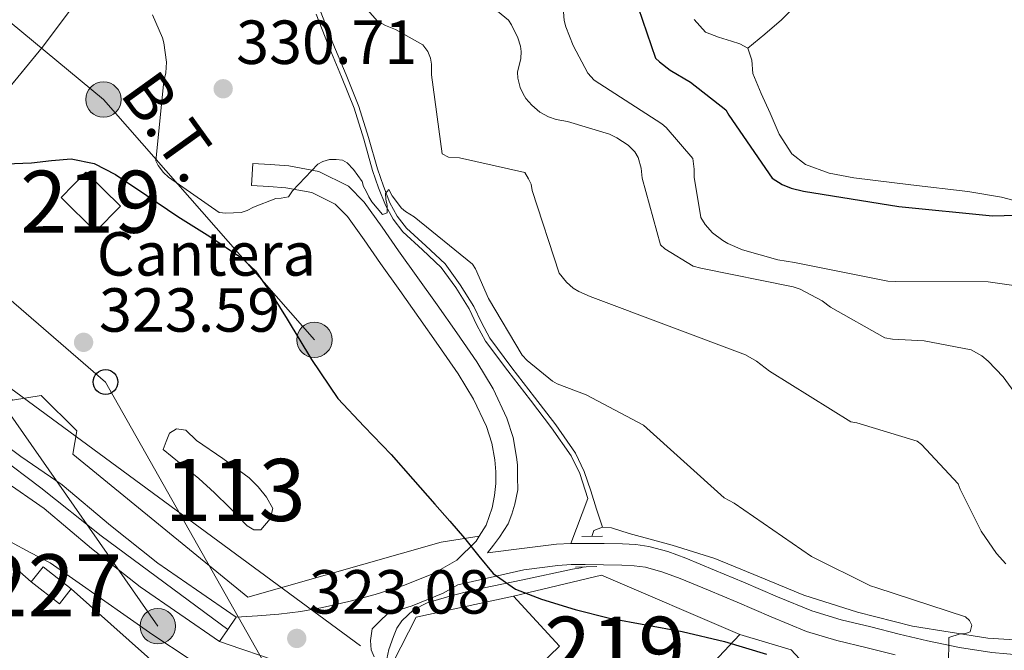
# Model space of a CAD drawing. Units: metres. Extents: x 580560 to 587482, y 4691885 to 4696594.
# Drawn here: x 585187 to 585346, y 4694932 to 4695034 of the extents above; entities that cross this region are included whole.
import ezdxf
from ezdxf.enums import TextEntityAlignment as Align

# ---------------------------------------------------------------- set-up
doc = ezdxf.new("R2010")
doc.units = ezdxf.units.M
doc.header["$MEASUREMENT"] = 0
for name, pattern in [('DGN Style 2', [86.1656, 51.69936, -34.46624]), ('DGN Style 3', [120.63184, 86.1656, -34.46624]), ('DGN Style 4', [137.9511256, 68.93248, -34.46624, 0.0861656, -34.46624]), ('DGN Style 5', [60.31592, 25.84968, -34.46624]), ('DGN Style 7', [172.3312, 77.54904, -34.46624, 25.84968, -34.46624])]:
    doc.linetypes.add(name, pattern=pattern)
for name, color, linetype, lineweight in [('Nivel 11', 7, 'Continuous', 0), ('Nivel 12', 7, 'Continuous', 0), ('Nivel 13', 7, 'Continuous', 0), ('Nivel 15', 7, 'Continuous', 0), ('Nivel 20', 7, 'Continuous', 0), ('Nivel 21', 7, 'Continuous', 0), ('Nivel 23', 7, 'Continuous', 0), ('Nivel 32', 7, 'Continuous', 0), ('Nivel 33', 7, 'Continuous', 0), ('Nivel 36', 7, 'Continuous', 0), ('Nivel 37', 7, 'Continuous', 0), ('Nivel 4', 7, 'Continuous', 0), ('Nivel 41', 7, 'Continuous', 0), ('Nivel 44', 7, 'Continuous', 0), ('Nivel 48', 7, 'Continuous', 0), ('Nivel 49', 7, 'Continuous', 0), ('Nivel 5', 7, 'Continuous', 0), ('Nivel 51', 7, 'Continuous', 0), ('Nivel 52', 7, 'Continuous', 0), ('Nivel 54', 7, 'Continuous', 0), ('Nivel 57', 7, 'Continuous', 0), ('Nivel 7', 7, 'Continuous', 0)]:
    doc.layers.add(name, color=color, linetype=linetype, lineweight=lineweight)
doc.styles.add('Style-Arial', font='txt')
doc.styles.add('Style-Arial Narrow', font='txt')
doc.styles.add('Style-Helvetica-Narrow-Oblique', font='txt')

# ---------------------------------------------------------------- blocks, each defined once
blk = doc.blocks.new('5PATER_10')
at = {"layer": 'Nivel 7', "linetype": 'Continuous', "lineweight": 0}
h = blk.add_hatch(color=51, dxfattribs=at)
edge = h.paths.add_edge_path()
edge.add_ellipse((-0.004182476550340652, 0.003825005143880844), major_axis=(-1.085167324784147, -1.12103413762614), ratio=0.9994222409660319, start_angle=0, end_angle=360)
blk = doc.blocks.new('5PTT')
at = {"layer": 'Nivel 33', "color": 7, "linetype": 'Continuous', "lineweight": 30}
blk.add_circle((0.03953844308853149, 0.04001283645629883, -0.007993436319338798), 19.94981429859968, dxfattribs=at)
blk = doc.blocks.new('5PELE_53')
at = {"layer": 'Nivel 32', "linetype": 'Continuous', "lineweight": 0}
h = blk.add_hatch(color=9, dxfattribs=at)
edge = h.paths.add_edge_path()
edge.add_arc((0.02712148427963257, -0.03625375032424927), 28.49973457508731, 0, 360)
at = {"layer": 'Nivel 32', "color": 252, "linetype": 'Continuous', "lineweight": 0}
blk.add_circle((0.02712148427963257, -0.03625375032424927, -0.04094223793890706), 28.49973457508731, dxfattribs=at)

msp = doc.modelspace()

# ---------------------------------------------------------------- linework, layer by layer
at = {"layer": 'Nivel 11', "color": 142, "linetype": 'DGN Style 3', "lineweight": 13}
msp.add_polyline3d([(585235.620000001, 4695035.120000001, 332.51), (585237.5799999982, 4695030.16, 332.15), (585239.6900000013, 4695025.050000001, 332.16), (585241.7399999984, 4695019.920000002, 332.15), (585243.3200000003, 4695014.93, 332.03), (585244.75, 4695009.879999999, 331.77), (585245.6900000013, 4695007.129999999, 331.46), (585246.7399999984, 4695004.440000001, 331.06), (585247.9200000018, 4695002.289999999, 330.61), (585249.4200000018, 4695000.34, 330.23), (585252.5500000007, 4694997.48, 330), (585255.629999999, 4694994.580000002, 329.85), (585258.0599999987, 4694991.239999998, 329.72), (585260.2399999984, 4694987.73, 329.59), (585261.4600000009, 4694985.129999999, 329.5), (585262.8000000007, 4694982.609999999, 329.4), (585266.3900000006, 4694977.859999999, 329.1), (585270.0300000012, 4694973.140000001, 328.7), (585273.4200000018, 4694968.68, 328.24), (585276.620000001, 4694964.120000001, 327.67), (585278.0300000012, 4694961.170000002, 327.13), (585279.0599999987, 4694958.039999999, 326.65), (585280, 4694955.109999999, 326.43), (585280.9499999993, 4694952.18, 326.2)], dxfattribs=at)
at = {"layer": 'Nivel 12', "color": 142, "linetype": 'Continuous', "lineweight": 0, "elevation": 323.45, "flags": 128}
msp.add_lwpolyline([(585210.2600000016, 4694964.690000001), (585213.1400000006, 4694962.359999999), (585216.0199999996, 4694960.02), (585218.5300000012, 4694957.739999998), (585220.9400000013, 4694955.350000001), (585222.3500000015, 4694953.890000001), (585223.7600000016, 4694952.41), (585224.8500000015, 4694951.75), (585226, 4694951.77), (585227.4699999988, 4694953.559999999), (585227.9200000018, 4694955.219999999), (585226.8999999985, 4694957.010000002), (585225.5500000007, 4694958.670000002), (585224.0799999982, 4694960.149999999), (585219.879999999, 4694963.23), (585215.629999999, 4694966.170000002), (585213.8999999985, 4694967.830000002), (585212.4299999997, 4694968.02), (585211.2800000012, 4694967.32), (585210.7699999996, 4694966.010000002), (585210.2600000016, 4694964.690000001)], dxfattribs=at)
at = {"layer": 'Nivel 13', "color": 4, "linetype": 'Continuous', "lineweight": 0, "extrusion": (0.008152556795537095, -0.1309844125149626, 0.9913509063373099), "elevation": -609870.6382312749, "flags": 128}
msp.add_lwpolyline([(875803.1433929615, 4609355.326721134), (875801.7325131632, 4609354.869536052), (875801.3254171051, 4609353.955165884)], dxfattribs=at)
at = {"layer": 'Nivel 13', "color": 4, "linetype": 'Continuous', "lineweight": 0}
for points in [[(585355.0899999999, 4694933.59, 330.94), (585342.9499999993, 4694934.34, 329.63), (585330.8299999982, 4694936.280000001, 328.89), (585322, 4694938.510000002, 328.55), (585313.3599999994, 4694941.27, 328.18), (585306.1900000013, 4694944.199999999, 327.55), (585299.0199999996, 4694947.16, 326.97), (585292.1799999997, 4694949.32, 326.68), (585285.2600000016, 4694951.190000001, 326.39), (585282.3900000006, 4694952.080000002, 326.27), (585280.9499999993, 4694952.18, 326.2)], [(585185.6799999997, 4694949.850000001, 320.5), (585188.8500000015, 4694948.100000001, 320.47), (585192.0799999982, 4694946.449999999, 320.44), (585200.3299999982, 4694940.66, 320.4), (585208.5899999999, 4694934.870000001, 320.38), (585214.4699999988, 4694930.98, 320.37), (585220.5599999987, 4694927.449999999, 320.38), (585228.5500000007, 4694923.73, 320.41), (585236.5599999987, 4694920.09, 320.44), (585242.5799999982, 4694917.16, 320.38), (585245.7199999988, 4694915.609999999, 320.34)], [(585277.9899999984, 4694945.800000001, 325.52), (585277.4800000004, 4694945.629999999, 325.45), (585276.1099999994, 4694945.43, 325.3), (585268.1099999994, 4694943.739999998, 324.84), (585260.1099999994, 4694942.039999999, 324.34), (585256.4100000001, 4694941.109999999, 324.02), (585252.75, 4694939.989999998, 323.64), (585250.5300000012, 4694938.859999999, 323.36), (585248.6600000001, 4694937.109999999, 323.06), (585247.870000001, 4694935.91, 322.92), (585247.3099999987, 4694934.609999999, 322.81), (585246.5500000007, 4694932.52, 322.76), (585246.2699999996, 4694930.98, 322.75)]]:
    msp.add_polyline3d(points, dxfattribs=at)
at = {"layer": 'Nivel 15', "color": 51, "linetype": 'Continuous', "lineweight": 13, "elevation": 327.16, "flags": 128}
msp.add_lwpolyline([(585199.379999999, 4694999.830000002), (585193.8299999982, 4695005.309999999), (585197.8399999999, 4695009.370000001), (585203.379999999, 4695003.879999999), (585199.379999999, 4694999.830000002)], dxfattribs=at)
at = {"layer": 'Nivel 15', "color": 1, "linetype": 'Continuous', "lineweight": 0, "extrusion": (0.05118393309713191, 0.06564267126016352, 0.9965296005149764), "elevation": 338463.6266384042, "flags": 128}
msp.add_lwpolyline([(2425443.18551953, -4048160.654941082), (2425448.942532644, -4048160.654941082), (2425448.950140756, -4048157.531410687)], dxfattribs=at)
at = {"layer": 'Nivel 15', "color": 51, "linetype": 'Continuous', "lineweight": 13, "extrusion": (-0.02610688153724448, -0.1336624124639302, 0.9906829917944098), "elevation": -642492.843137953, "flags": 128}
msp.add_lwpolyline([(-325594.5724279173, 4676130.880580101), (-325581.3445200436, 4676136.975090191), (-325557.6489311755, 4676131.835141923)], dxfattribs=at)
at = {"layer": 'Nivel 15', "color": 1, "linetype": 'Continuous', "lineweight": 0, "extrusion": (0.05117536208898354, 0.06559095704362677, 0.9965334458356943), "elevation": 338215.8169052714, "flags": 128}
msp.add_lwpolyline([(2426671.535329774, -4047445.485269509), (2426665.764281344, -4047445.485269509), (2426665.771645689, -4047448.610528819)], dxfattribs=at)
at = {"layer": 'Nivel 15', "color": 7, "linetype": 'Continuous', "lineweight": 0}
msp.add_polyline3d([(585195.4800000004, 4694942.289999999, 323.59), (585217.0500000007, 4694923.02, 323.34), (585160.2800000012, 4694859.280000001, 323.27), (585138.9100000001, 4694878.030000001, 322.95), (585140.0599999987, 4694879.25, 322.95), (585114.4600000009, 4694901.52, 323.02), (585168.0899999999, 4694961.809999999, 323.02), (585189.0199999996, 4694943.379999999, 323.85)], dxfattribs=at)
at = {"layer": 'Nivel 15', "color": 51, "linetype": 'Continuous', "lineweight": 13}
msp.add_polyline3d([(585303.0599999987, 4694934.93, 326.97), (585292.0500000007, 4694923.219999999, 326.33), (585285.8999999985, 4694928.280000001, 326.71), (585276.0500000007, 4694918.039999999, 327.1), (585267.5399999991, 4694926.739999998, 327.22), (585274.0599999987, 4694933.010000002, 327.03), (585266.6400000006, 4694941.080000002, 326.84)], dxfattribs=at)
at = {"layer": 'Nivel 20', "color": 7, "linetype": 'DGN Style 2', "lineweight": 0, "extrusion": (-0.0362048533643702, -0.09598658708389549, 0.9947239736192399), "elevation": -471516.3470750306, "flags": 128}
msp.add_lwpolyline([(-1109278.159663856, 4575168.638949018), (-1109269.561749475, 4575169.223815009), (-1109266.028438564, 4575167.46921704)], dxfattribs=at)
at = {"layer": 'Nivel 20', "color": 7, "linetype": 'DGN Style 2', "lineweight": 0}
msp.add_polyline3d([(585296.7800000012, 4694896.530000001, 324.25), (585247.25, 4694930.449999999, 324.98), (585250.9600000009, 4694937.690000001, 325.56), (585266.6400000006, 4694941.080000002, 326.84)], dxfattribs=at)
at = {"layer": 'Nivel 21', "color": 1, "linetype": 'DGN Style 2', "lineweight": 0, "elevation": 326.14, "flags": 128}
msp.add_lwpolyline([(585277.6499999985, 4694950.68), (585280.9800000004, 4694950.739999998)], dxfattribs=at)
at = {"layer": 'Nivel 21', "color": 1, "linetype": 'DGN Style 2', "lineweight": 0, "extrusion": (-0.01761855842754793, -0.0006736507634062443, 0.9998445542150961), "elevation": -13148.65477105856, "flags": 128}
msp.add_lwpolyline([(-4669155.765326003, 764117.7759744413), (-4669155.765326004, 764121.1789878085)], dxfattribs=at)
at = {"layer": 'Nivel 21', "color": 7, "linetype": 'Continuous', "lineweight": 0}
for points in [[(585103.879999999, 4695025.07, 321.75), (585109.629999999, 4695023.260000002, 321.77), (585115.3399999999, 4695021.190000001, 321.78), (585121.0100000016, 4695018.800000001, 321.77), (585126.5199999996, 4695016.07, 321.75), (585131.5300000012, 4695013.25, 321.78), (585136.370000001, 4695010.309999999, 321.85), (585140.9499999993, 4695007.41, 321.96), (585145.4699999988, 4695003.949999999, 322.07), (585149.9800000004, 4694999.379999999, 322.04), (585154.1000000015, 4694995.07, 322.01), (585162.75, 4694986.809999999, 322.18), (585171.5899999999, 4694978.370000001, 322.33), (585176.629999999, 4694972.93, 322.36), (585181.3900000006, 4694968, 322.39), (585187.370000001, 4694963.59, 322.44), (585194, 4694959.010000002, 322.49), (585201.7600000016, 4694952.469999999, 322.54), (585209.3999999985, 4694946.41, 322.58), (585215.6400000006, 4694942.100000001, 322.62), (585222.0100000016, 4694937.699999999, 322.65)], [(585102.5300000012, 4695020.489999998, 321.75), (585108.1000000015, 4695018.739999998, 321.77), (585113.6000000015, 4695016.75, 321.78), (585119.0199999996, 4695014.460000001, 321.77), (585124.2899999991, 4695011.850000001, 321.75), (585129.120000001, 4695009.140000001, 321.78), (585133.8599999994, 4695006.25, 321.85), (585138.2199999988, 4695003.489999998, 321.96), (585142.3000000007, 4695000.359999999, 322.07), (585146.5500000007, 4694996.059999999, 322.04), (585150.7199999988, 4694991.690000001, 322.01), (585159.4600000009, 4694983.359999999, 322.18), (585168.1900000013, 4694975.02, 322.33), (585173.1600000001, 4694969.649999999, 322.36), (585178.2399999984, 4694964.399999999, 322.39), (585184.6000000015, 4694959.710000001, 322.44), (585191.1000000015, 4694955.210000001, 322.49), (585198.7399999984, 4694948.77, 322.54), (585206.5599999987, 4694942.57, 322.58), (585212.9299999997, 4694938.170000002, 322.62), (585219.3000000007, 4694933.77, 322.65)], [(585222.0100000016, 4694937.699999999, 322.65), (585225.4400000013, 4694937.940000001, 322.81), (585228.8599999994, 4694938.190000001, 322.97), (585232.3900000006, 4694938.609999999, 323.08), (585235.8999999985, 4694939.239999998, 323.16), (585240.1600000001, 4694940.210000001, 323.33), (585244.379999999, 4694941.359999999, 323.51), (585249.120000001, 4694942.879999999, 323.61), (585253.7600000016, 4694944.75, 323.8), (585257.4899999984, 4694946.91, 324.32), (585260.6400000006, 4694949.960000001, 324.98), (585261.120000001, 4694950.73, 325.12)], [(585275.879999999, 4694949.580000002, 325.69), (585278.2100000009, 4694949.580000002, 325.66), (585281.1999999993, 4694949.57, 325.64), (585284.1900000013, 4694949.510000002, 325.62), (585286.3099999987, 4694949.399999999, 325.66), (585288.4200000018, 4694949.100000001, 325.75), (585291.4400000013, 4694948.280000001, 326.12), (585294.370000001, 4694947.18, 326.49), (585299, 4694945.260000002, 326.6), (585303.620000001, 4694943.34, 326.74), (585309.1000000015, 4694940.989999998, 327.2), (585314.620000001, 4694938.699999999, 327.7), (585319.3399999999, 4694937.27, 328.16), (585324.129999999, 4694936.140000001, 328.6), (585328.6799999997, 4694934.98, 328.96), (585333.25, 4694933.870000001, 329.34), (585338.4100000001, 4694932.82, 329.87), (585343.620000001, 4694932.039999999, 330.46), (585348.4499999993, 4694931.57, 331.02)]]:
    msp.add_polyline3d(points, dxfattribs=at)
at = {"layer": 'Nivel 21', "color": 7, "linetype": 'DGN Style 3', "lineweight": 0}
for points in [[(585244.2199999988, 4694931.34, 322.78), (585243.7399999984, 4694932.460000001, 322.78), (585243.620000001, 4694933.93, 322.84), (585243.8999999985, 4694935.850000001, 323.03), (585245.1499999985, 4694937.059999999, 323.28), (585246.3900000006, 4694938.27, 323.53), (585250.3299999982, 4694939.539999999, 323.61), (585255.3200000003, 4694941.550000001, 323.8), (585257.6499999985, 4694942.899999999, 324.08), (585268.2699999996, 4694945.350000001, 325.18), (585273.7600000016, 4694946.039999999, 325.62), (585275.9200000018, 4694946.16, 325.69), (585278.1700000018, 4694946.16, 325.66), (585281.1400000006, 4694946.149999999, 325.64), (585284.0700000003, 4694946.100000001, 325.62), (585286.0399999991, 4694945.989999998, 325.66), (585287.8900000006, 4694945.73, 325.75), (585290.6600000001, 4694944.969999999, 326.12), (585293.4400000013, 4694943.93, 326.49), (585298.0300000012, 4694942.030000001, 326.6), (585302.6400000006, 4694940.109999999, 326.74), (585308.120000001, 4694937.760000002, 327.2), (585313.7699999996, 4694935.420000002, 327.7), (585318.6799999997, 4694933.940000001, 328.16), (585323.5199999996, 4694932.789999999, 328.6), (585328.0599999987, 4694931.640000001, 328.96)], [(585219.3000000007, 4694933.77, 322.65), (585222.7699999996, 4694932.600000001, 322.63), (585226.2399999984, 4694931.440000001, 322.62), (585230.3900000006, 4694929.989999998, 322.57), (585234.5, 4694928.43, 322.52), (585239.4499999993, 4694926.199999999, 322.51), (585244.3200000003, 4694923.789999999, 322.52), (585250.6900000013, 4694920.66, 322.56), (585256.8999999985, 4694917.23, 322.62), (585265.9499999993, 4694910.93, 322.73), (585274.879999999, 4694904.460000001, 322.84), (585284.7100000009, 4694897.91, 322.97), (585294.5899999999, 4694891.440000001, 323.1), (585303.1799999997, 4694886.199999999, 323.16), (585311.7800000012, 4694880.969999999, 323.13), (585319.0399999991, 4694875.600000001, 323.02), (585326.3399999999, 4694870.25, 322.9), (585333.1799999997, 4694866.07, 322.84), (585340.0300000012, 4694861.899999999, 322.78), (585346.8900000006, 4694857.489999998, 322.7)]]:
    msp.add_polyline3d(points, dxfattribs=at)
at = {"layer": 'Nivel 23', "color": 7, "linetype": 'DGN Style 4', "lineweight": 0}
msp.add_polyline3d([(585220.6600000001, 4694935.739999998, 322.65), (585200.3000000007, 4694950.809999999, 322.54), (585190.6000000015, 4694958.510000002, 322.48), (585179.6600000001, 4694966.670000002, 322.39), (585152.8000000007, 4694992.539999999, 322.02), (585142.3599999994, 4695003.5, 322.17), (585128.7600000016, 4695012.330000002, 321.77), (585116.8200000003, 4695017.93, 321.78), (585098.6700000018, 4695024.23, 321.75), (585075.3000000007, 4695030.989999998, 321.84), (585059.1999999993, 4695038.82, 322.02), (585047.5100000016, 4695045.59, 322.09), (585042.2800000012, 4695049.780000001, 322.09), (585022.1400000006, 4695051.18, 323.01), (585000.3399999999, 4695051.719999999, 323.18)], dxfattribs=at)
at = {"layer": 'Nivel 32', "color": 6, "linetype": 'DGN Style 7', "lineweight": 0, "extrusion": (0.007119916525005667, -0.01021698477214285, 0.999922456998963), "elevation": -43479.42524087532, "flags": 128}
msp.add_lwpolyline([(585162.4182312377, 4694779.89424229), (585192.2621029913, 4694737.07200719)], dxfattribs=at)
at = {"layer": 'Nivel 32', "color": 6, "linetype": 'DGN Style 7', "lineweight": 0}
for points in [[(585159.7600000016, 4695058.52, 327.23), (585159.9899999984, 4695054.690000001, 326.92), (585200.6499999985, 4695021.059999999, 326.85), (585234.5899999999, 4694982.370000001, 325.4)], [(585179.5500000007, 4694979.080000002, 322.7), (585253.8299999982, 4694924.390000001, 322.87), (585286.2399999984, 4694904.640000001, 323.33), (585362.0500000007, 4694852.949999999, 323.06), (585396.2899999991, 4694829.710000001, 323.16), (585433.129999999, 4694785.080000002, 323.58), (585455.6999999993, 4694750.550000001, 324.18), (585480.2199999988, 4694718.609999999, 323.72), (585495.2600000016, 4694671.960000001, 322.4), (585525.5199999996, 4694615.559999999, 324.57), (585541.0599999987, 4694583.309999999, 325.2), (585570.2399999984, 4694550.75, 324.78), (585604.8099999987, 4694506.850000001, 323.82), (585640.1099999994, 4694462.969999999, 325), (585696.4200000018, 4694416.399999999, 326.66), (585726.5, 4694387.609999999, 327.26)]]:
    msp.add_polyline3d(points, dxfattribs=at)
at = {"layer": 'Nivel 33', "color": 7, "linetype": 'Continuous', "lineweight": 0}
msp.add_polyline3d([(585087.2399999984, 4695041.859999999, 323.47), (585131.6900000013, 4695026.760000002, 325.12), (585159.8599999994, 4695011.16, 324.62), (585200.9800000004, 4694975.57, 323.47), (585233.7199999988, 4694917.620000001, 320.1), (585223.2699999996, 4694864.670000002, 320.1), (585215.4499999993, 4694828.57, 319.29)], dxfattribs=at)
at = {"layer": 'Nivel 36', "color": 92, "linetype": 'Continuous', "lineweight": 0}
for points in [[(585371.9899999984, 4695109.550000001, 352.88), (585353.1400000006, 4695086.469999999, 353.33), (585334.2899999991, 4695063.379999999, 353.78), (585324.6799999997, 4695051.539999999, 353.99), (585315.0899999999, 4695039.699999999, 354.17), (585312.5700000003, 4695036.649999999, 354.19), (585309.7800000012, 4695033.870000001, 354.1), (585307.0599999987, 4695031.600000001, 353.94), (585304.3399999999, 4695029.330000002, 353.78)], [(585295.7199999988, 4695033.93, 353.86), (585297.5500000007, 4695031.890000001, 353.85), (585299.6099999994, 4695031.080000002, 353.82), (585301.7100000009, 4695030.48, 353.78), (585303.0700000003, 4695030.039999999, 353.79), (585304.3399999999, 4695029.330000002, 353.78), (585304.9800000004, 4695027.379999999, 353.68), (585305.1700000018, 4695025.23, 353.53), (585306.5100000016, 4695022.030000001, 353.28), (585307.9200000018, 4695018.84, 353.02), (585309.379999999, 4695015.460000001, 352.52), (585311.4400000013, 4695012.309999999, 352.06), (585313.6099999994, 4695010.59, 351.97), (585317.4100000001, 4695009.18, 352.01), (585321.4200000018, 4695008.469999999, 351.99), (585330.5799999982, 4695007.34, 351.64), (585339.7300000004, 4695006.23, 350.9), (585345.1499999985, 4695005.330000002, 350.17), (585350.4800000004, 4695003.920000002, 349.43)]]:
    msp.add_polyline3d(points, dxfattribs=at)
at = {"layer": 'Nivel 36', "color": 7, "linetype": 'DGN Style 3', "lineweight": 0}
for points in [[(585261.120000001, 4694950.73, 325.12), (585254.9899999984, 4694949.780000001, 325.43), (585223.8900000006, 4694940.949999999, 324.86), (585195.7300000004, 4694963.93, 324.54), (585196.370000001, 4694967.699999999, 324.41), (585190.6099999994, 4694973.399999999, 324.34), (585186, 4694972.629999999, 324.28), (585162.9600000009, 4694994.010000002, 324.28), (585165.0100000016, 4694997.210000001, 324.22), (585170.6400000006, 4695003.93, 324.41), (585175.629999999, 4695009.300000001, 324.98), (585182.1600000001, 4695018.969999999, 327.1), (585190.8000000007, 4695029.460000001, 329.02), (585197.4600000009, 4695038.359999999, 330.62)], [(585234.870000001, 4695034.809999999, 332.73), (585236.8299999982, 4695029.850000001, 332.37), (585238.9299999997, 4695024.739999998, 332.37), (585240.9699999988, 4695019.649999999, 332.37), (585242.5300000012, 4695014.690000001, 332.25), (585243.9699999988, 4695009.609999999, 331.99), (585244.9200000018, 4695006.82, 331.68), (585246.0100000016, 4695004.050000001, 331.28), (585247.25, 4695001.809999999, 330.81), (585248.8299999982, 4694999.760000002, 330.42), (585251.9899999984, 4694996.870000001, 330.18), (585255.0100000016, 4694994.030000001, 330.04), (585257.379999999, 4694990.780000001, 329.93), (585259.5199999996, 4694987.330000002, 329.8), (585260.7300000004, 4694984.75, 329.71), (585262.1099999994, 4694982.16, 329.61), (585265.7399999984, 4694977.350000001, 329.3), (585269.379999999, 4694972.629999999, 328.9), (585272.7600000016, 4694968.170000002, 328.44), (585275.9299999997, 4694963.670000002, 327.88), (585277.2800000012, 4694960.84, 327.35), (585278.5899999999, 4694956.809999999, 326.51), (585275.879999999, 4694949.580000002, 325.69)], [(585275.879999999, 4694949.580000002, 325.69), (585273.5700000003, 4694949.449999999, 325.62), (585268, 4694948.75, 325.18), (585262.4299999997, 4694948.039999999, 324.73), (585263.4100000001, 4694949.309999999, 324.92), (585264.379999999, 4694950.57, 325.11), (585265.7600000016, 4694952.75, 325.46), (585266.379999999, 4694954.300000001, 325.72), (585266.8500000015, 4694955.91, 325.98), (585267.3299999982, 4694958.219999999, 326.3), (585267.2899999991, 4694960.23, 326.43), (585267.25, 4694962.239999998, 326.56), (585267.1400000006, 4694963.48, 326.71), (585266.5799999982, 4694966.609999999, 326.89), (585265.5799999982, 4694969.73, 327.06), (585263.3399999999, 4694974.5, 327.4), (585260.7100000009, 4694978.84, 327.74), (585257.5100000016, 4694983.48, 328.14), (585254.3299999982, 4694988.010000002, 328.54), (585251.2300000004, 4694992.359999999, 328.89), (585248.1499999985, 4694996.68, 329.18), (585245.5, 4695000.489999998, 329.38), (585242.629999999, 4695004.550000001, 329.56), (585240.0599999987, 4695007.109999999, 329.67), (585235.3200000003, 4695009.48, 329.82), (585230.4600000009, 4695010.390000001, 329.94), (585227.4699999988, 4695010.580000002, 330.01), (585224.7100000009, 4695010.760000002, 330.07), (585224.4800000004, 4695007.210000001, 330.07), (585227.25, 4695007.030000001, 330.01), (585230.0199999996, 4695006.859999999, 329.94), (585234.1700000018, 4695006.080000002, 329.82), (585237.9600000009, 4695004.190000001, 329.67), (585239.8999999985, 4695002.25, 329.56), (585242.5899999999, 4694998.440000001, 329.38), (585245.25, 4694994.629999999, 329.18), (585248.3399999999, 4694990.300000001, 328.89), (585251.4200000018, 4694985.960000001, 328.54), (585254.5899999999, 4694981.449999999, 328.14), (585257.7300000004, 4694976.91, 327.74), (585260.2100000009, 4694972.82, 327.4), (585262.2699999996, 4694968.43, 327.06), (585263.129999999, 4694965.75, 326.89), (585263.620000001, 4694963.02, 326.71), (585263.7800000012, 4694961.129999999, 326.44), (585263.7800000012, 4694959.239999998, 326.14), (585263.5899999999, 4694957.27, 326.02), (585263.1999999993, 4694955.309999999, 325.88), (585262.2399999984, 4694952.5, 325.44), (585261.120000001, 4694950.73, 325.12)]]:
    msp.add_polyline3d(points, dxfattribs=at)
at = {"layer": 'Nivel 4', "color": 30, "linetype": 'Continuous', "lineweight": 30, "flags": 128}
for points, elevation in [([(585284.5899999999, 4695042.050000001), (585289.4899999984, 4695027.719999999), (585290.1000000015, 4695027.109999999), (585291.8599999994, 4695025.77), (585295.120000001, 4695023.879999999), (585300.8200000003, 4695019.399999999), (585301.2600000016, 4695018.530000001), (585308.2699999996, 4695008.390000001), (585309.870000001, 4695007.399999999), (585311.3099999987, 4695006.789999999), (585313.3000000007, 4695006.280000001), (585328.6600000001, 4695003.809999999), (585343.6999999993, 4695002.309999999), (585349.2600000016, 4695002.469999999)], 350), ([(585184.9400000013, 4695010.719999999), (585189.0700000003, 4695010.890000001), (585192.2800000012, 4695011.239999998), (585195.4699999988, 4695011.530000001), (585199.1600000001, 4695010.760000002), (585202.5799999982, 4695008.969999999), (585207.620000001, 4695005.609999999), (585212.620000001, 4695002.25), (585217.7800000012, 4694998.989999998), (585222.8599999994, 4694995.59), (585225.1000000015, 4694993.48), (585227.7600000016, 4694989.66), (585230.2199999988, 4694985.670000002), (585234.1400000006, 4694979.190000001), (585238.3500000015, 4694972.93), (585242.6000000015, 4694968.390000001), (585246.9299999997, 4694963.91), (585250.4499999993, 4694959.91), (585253.9699999988, 4694955.91), (585256.370000001, 4694953.16), (585258.7699999996, 4694950.41), (585261.0399999991, 4694947.550000001), (585263.379999999, 4694944.710000001), (585266.9600000009, 4694942.190000001), (585271.120000001, 4694940.609999999), (585276.5599999987, 4694938.93), (585282.0599999987, 4694937.539999999), (585287.9200000018, 4694936.449999999), (585293.7800000012, 4694935.370000001), (585300.6099999994, 4694933.789999999), (585307.3399999999, 4694931.719999999)], 325)]:
    msp.add_lwpolyline(points, dxfattribs=dict(at, elevation=elevation))
at = {"layer": 'Nivel 49', "color": 7, "linetype": 'DGN Style 5', "lineweight": 0, "elevation": 322.65, "flags": 128}
for points in [[(585220.6600000001, 4694935.739999998), (585222.0100000016, 4694937.699999999)], [(585219.3000000007, 4694933.77), (585220.6600000001, 4694935.739999998)]]:
    msp.add_lwpolyline(points, dxfattribs=at)
at = {"layer": 'Nivel 5', "color": 30, "linetype": 'Continuous', "lineweight": 0, "flags": 128}
for points, elevation in [([(585239.1499999985, 4695040.07), (585244.75, 4695033.670000002), (585246.0300000012, 4695032.969999999), (585247.629999999, 4695032.330000002), (585252.0500000007, 4695029.890000001), (585252.8500000015, 4695028.809999999), (585253.3000000007, 4695027.719999999), (585253.4200000018, 4695026.760000002), (585253.4200000018, 4695025.030000001), (585255.1499999985, 4695012.289999999), (585256.1799999997, 4695011.780000001), (585257.9699999988, 4695011.649999999), (585268.4299999997, 4695009.289999999), (585269.0700000003, 4695008.289999999), (585269.4600000009, 4695007.43), (585269.6499999985, 4695006.41), (585274, 4694993.09), (585275.1799999997, 4694991.649999999), (585276.2399999984, 4694990.66), (585277.1700000018, 4694990.120000001), (585278.9899999984, 4694989.350000001), (585303.9800000004, 4694979.969999999), (585305.7100000009, 4694978.949999999), (585307.8200000003, 4694977.32), (585320.9100000001, 4694969.16), (585321.8999999985, 4694969), (585331.5700000003, 4694966.050000001), (585332.2699999996, 4694965.510000002), (585338.1900000013, 4694959.170000002), (585338.4800000004, 4694958.34), (585341.870000001, 4694951.559999999), (585344.3399999999, 4694947.969999999), (585345.870000001, 4694946.280000001)], 335), ([(585258.1900000013, 4695040.129999999), (585265.8099999987, 4695033.859999999), (585266.3200000003, 4695033.09), (585267.3399999999, 4695030.98), (585267.7600000016, 4695029.670000002), (585267.8599999994, 4695028.809999999), (585267.7899999991, 4695027.670000002), (585267.2800000012, 4695025.449999999), (585267.3099999987, 4695024.52), (585267.7300000004, 4695023.010000002), (585268.1799999997, 4695021.960000001), (585268.620000001, 4695021.25), (585269.5799999982, 4695020.129999999), (585270.8599999994, 4695019.010000002), (585272.2699999996, 4695018.280000001), (585273.5199999996, 4695017.859999999), (585275.3399999999, 4695017.539999999), (585282.1000000015, 4695015.460000001), (585283.2800000012, 4695014.890000001), (585285.1000000015, 4695013.699999999), (585286.1600000001, 4695012.649999999), (585286.6700000018, 4695011.75), (585287.1499999985, 4695009.989999998), (585287.3099999987, 4695008.390000001), (585290.2899999991, 4694997.640000001), (585290.9600000009, 4694997.030000001), (585295.5399999991, 4694994.25), (585296.7800000012, 4694993.890000001), (585311.6600000001, 4694990.920000002), (585312.75, 4694990.530000001), (585316.3000000007, 4694988.649999999), (585317.620000001, 4694987.649999999), (585326.379999999, 4694982.690000001), (585327.6000000015, 4694982.469999999), (585332.6900000013, 4694982.18), (585340.3000000007, 4694980.77), (585341.9699999988, 4694979.780000001), (585343.0199999996, 4694978.949999999), (585345.4200000018, 4694976.390000001), (585354.5799999982, 4694963.780000001)], 340), ([(585208.5300000012, 4695034.690000001), (585210.1600000001, 4695030.98), (585210.379999999, 4695030.18), (585210.8000000007, 4695027.050000001), (585210.6999999993, 4695025.350000001), (585210.379999999, 4695024.039999999), (585209.1000000015, 4695011.170000002), (585209.4600000009, 4695010.41), (585210.3200000003, 4695009.32)], 330), ([(585274.6700000018, 4695035.170000002), (585274.8000000007, 4695033.77), (585275.0599999987, 4695032.739999998), (585276.2100000009, 4695029.77), (585278.6099999994, 4695025.32), (585279.6000000015, 4695024.199999999), (585290.5100000016, 4695017.16), (585291.1799999997, 4695016.550000001), (585295.4699999988, 4695011.559999999), (585295.7300000004, 4695009.830000002), (585295.7300000004, 4695008.550000001), (585296.75, 4695002.050000001), (585297.4899999984, 4695000.93), (585298.6400000006, 4694999.59), (585300.3399999999, 4694998.370000001), (585301.1400000006, 4694997.890000001), (585303.5, 4694996.870000001), (585309.1400000006, 4694995.239999998), (585311.8599999994, 4694994.82), (585326.8599999994, 4694991.809999999), (585328.0199999996, 4694991.75), (585343.0199999996, 4694991.68), (585347.1499999985, 4694991.109999999)], 345), ([(585210.3200000003, 4695009.32), (585211.120000001, 4695008.580000002), (585219.2800000012, 4695002.850000001), (585220.370000001, 4695002.760000002), (585222.8299999982, 4695002.890000001), (585223.7899999991, 4695003.210000001), (585224.7800000012, 4695003.75), (585228.370000001, 4695005.129999999), (585229.2300000004, 4695005.16), (585230.4499999993, 4695005.41), (585231.0899999999, 4695006.34), (585235.1499999985, 4695010.629999999), (585235.9499999993, 4695011.080000002), (585237.0100000016, 4695011.399999999), (585238.1000000015, 4695011.399999999), (585239.120000001, 4695011.27), (585239.8599999994, 4695010.850000001), (585240.879999999, 4695009.800000001), (585242.2899999991, 4695007.879999999), (585242.4800000004, 4695007.050000001), (585242.9299999997, 4695006.309999999), (585243.3399999999, 4695005.379999999), (585243.8599999994, 4695004.580000002), (585245.5500000007, 4695002.530000001), (585246.3200000003, 4695002.82), (585246.2899999991, 4695004.010000002), (585246.1000000015, 4695005), (585246.0599999987, 4695005.93), (585246.5799999982, 4695006.57), (585247.120000001, 4695005.57), (585248.5899999999, 4695003.559999999), (585249.2300000004, 4695003.050000001), (585250.6400000006, 4695002.18), (585260.0500000007, 4694994.57), (585260.5300000012, 4694993.77), (585262.6099999994, 4694989), (585268.0500000007, 4694979.91), (585268.8200000003, 4694979.050000001), (585272.9100000001, 4694975.690000001), (585273.6799999997, 4694975.27), (585278.3500000015, 4694973.510000002), (585287.5700000003, 4694968.609999999), (585300.5300000012, 4694956.93), (585302.129999999, 4694956.07), (585314.6099999994, 4694947.489999998), (585324.0799999982, 4694942.760000002), (585325.0700000003, 4694942.440000001), (585339.379999999, 4694937.77), (585340.0199999996, 4694937.16), (585340.370000001, 4694936.390000001), (585340.1400000006, 4694935.330000002), (585339.379999999, 4694935.050000001), (585338.4800000004, 4694935.010000002), (585336.6900000013, 4694934.440000001), (585336.6900000013, 4694933.25), (585336.5300000012, 4694926.18)], 330)]:
    msp.add_lwpolyline(points, dxfattribs=dict(at, elevation=elevation))
at = {"layer": 'Nivel 51', "color": 142, "linetype": 'Continuous', "lineweight": 0, "elevation": 319.45, "flags": 128}
msp.add_lwpolyline([(585210.2600000016, 4694964.690000001), (585213.1400000006, 4694962.359999999), (585216.0199999996, 4694960.02), (585218.5300000012, 4694957.739999998), (585220.9400000013, 4694955.350000001), (585222.3500000015, 4694953.890000001), (585223.7600000016, 4694952.41), (585224.8500000015, 4694951.75), (585226, 4694951.77), (585227.4699999988, 4694953.559999999), (585227.9200000018, 4694955.219999999), (585226.8999999985, 4694957.010000002), (585225.5500000007, 4694958.670000002), (585224.0799999982, 4694960.149999999), (585219.879999999, 4694963.23), (585215.629999999, 4694966.170000002), (585213.8999999985, 4694967.830000002), (585212.4299999997, 4694968.02), (585211.2800000012, 4694967.32), (585210.7699999996, 4694966.010000002)], close=True, dxfattribs=at)
at = {"layer": 'Nivel 52', "color": 7, "linetype": 'Continuous', "lineweight": 0}
msp.add_polyline3d([(585189.0199999996, 4694943.379999999, 323.85), (585168.0899999999, 4694961.809999999, 323.02), (585114.4600000009, 4694901.52, 323.02), (585140.0599999987, 4694879.25, 322.95), (585138.9100000001, 4694878.030000001, 322.95), (585160.2800000012, 4694859.280000001, 323.27), (585217.0500000007, 4694923.02, 323.34), (585195.4800000004, 4694942.289999999, 323.59), (585193.5700000003, 4694939.830000002, 323.85)], close=True, dxfattribs=at)
at = {"layer": 'Nivel 52', "color": 1, "linetype": 'Continuous', "lineweight": 13}
msp.add_polyline3d([(585266.6400000006, 4694941.080000002, 326.84), (585274.0599999987, 4694933.010000002, 327.03), (585267.5399999991, 4694926.739999998, 327.22), (585276.0500000007, 4694918.039999999, 327.1), (585285.8999999985, 4694928.280000001, 326.71), (585292.0500000007, 4694923.219999999, 326.33), (585303.0599999987, 4694934.93, 326.97), (585280.7800000012, 4694944.469999999, 327.67)], close=True, dxfattribs=at)
msp.add_3dface([(585199.379999999, 4694999.830000002, 327.16), (585203.379999999, 4695003.879999999, 327.16), (585197.8399999999, 4695009.370000001, 327.16), (585193.8299999982, 4695005.309999999, 327.16)], dxfattribs=at)
at = {"layer": 'Nivel 52', "color": 1, "linetype": 'Continuous', "lineweight": 0}
msp.add_3dface([(585195.4800000004, 4694942.289999999, 323.59), (585190.9400000013, 4694945.830000002, 323.59), (585189.0199999996, 4694943.379999999, 323.85), (585193.5700000003, 4694939.830000002, 323.85)], dxfattribs=at)
at = {"layer": 'Nivel 54', "color": 9, "linetype": 'Continuous', "lineweight": 0}
msp.add_polyline3d([(585184.6000000015, 4694959.710000001, 322.44), (585191.1000000015, 4694955.210000001, 322.49), (585198.7399999984, 4694948.77, 322.54), (585206.5599999987, 4694942.57, 322.58), (585212.9299999997, 4694938.170000002, 322.62), (585219.3000000007, 4694933.77, 322.65), (585220.6600000001, 4694935.739999998, 322.65), (585222.0100000016, 4694937.699999999, 322.65), (585215.6400000006, 4694942.100000001, 322.62), (585209.3999999985, 4694946.41, 322.58), (585201.7600000016, 4694952.469999999, 322.54), (585194, 4694959.010000002, 322.49), (585187.370000001, 4694963.59, 322.44), (585181.3900000006, 4694968, 322.39)], dxfattribs=at)
at = {"layer": 'Nivel 57', "color": 6, "linetype": 'Continuous', "lineweight": 0}
for points in [[(585197.4600000009, 4695038.359999999, 330.62), (585190.8000000007, 4695029.460000001, 329.02), (585182.1600000001, 4695018.969999999, 327.1)], [(585186, 4694972.629999999, 324.28), (585190.6099999994, 4694973.399999999, 324.34), (585196.370000001, 4694967.699999999, 324.41), (585195.7300000004, 4694963.93, 324.54), (585223.8900000006, 4694940.949999999, 324.86), (585254.9899999984, 4694949.780000001, 325.43), (585261.120000001, 4694950.73, 325.12), (585262.2399999984, 4694952.5, 325.44), (585263.1999999993, 4694955.309999999, 325.88), (585263.5899999999, 4694957.27, 326.02), (585263.7800000012, 4694959.239999998, 326.14), (585263.7800000012, 4694961.129999999, 326.44), (585263.620000001, 4694963.02, 326.71), (585263.129999999, 4694965.75, 326.89), (585262.2699999996, 4694968.43, 327.06), (585260.2100000009, 4694972.82, 327.4), (585257.7300000004, 4694976.91, 327.74), (585254.5899999999, 4694981.449999999, 328.14), (585251.4200000018, 4694985.960000001, 328.54), (585248.3399999999, 4694990.300000001, 328.89), (585245.25, 4694994.629999999, 329.18), (585242.5899999999, 4694998.440000001, 329.38), (585239.8999999985, 4695002.25, 329.56), (585237.9600000009, 4695004.190000001, 329.67), (585234.1700000018, 4695006.080000002, 329.82), (585230.0199999996, 4695006.859999999, 329.94), (585227.25, 4695007.030000001, 330.01), (585224.4800000004, 4695007.210000001, 330.07), (585224.7100000009, 4695010.760000002, 330.07), (585227.4699999988, 4695010.580000002, 330.01), (585230.4600000009, 4695010.390000001, 329.94), (585235.3200000003, 4695009.48, 329.82), (585240.0599999987, 4695007.109999999, 329.67), (585242.629999999, 4695004.550000001, 329.56), (585245.5, 4695000.489999998, 329.38), (585248.1499999985, 4694996.68, 329.18), (585251.2300000004, 4694992.359999999, 328.89), (585254.3299999982, 4694988.010000002, 328.54), (585257.5100000016, 4694983.48, 328.14), (585260.7100000009, 4694978.84, 327.74), (585263.3399999999, 4694974.5, 327.4), (585265.5799999982, 4694969.73, 327.06), (585266.5799999982, 4694966.609999999, 326.89), (585267.1400000006, 4694963.48, 326.71), (585267.25, 4694962.239999998, 326.56), (585267.2899999991, 4694960.23, 326.43), (585267.3299999982, 4694958.219999999, 326.3), (585266.8500000015, 4694955.91, 325.98), (585266.379999999, 4694954.300000001, 325.72), (585265.7600000016, 4694952.75, 325.46), (585264.379999999, 4694950.57, 325.11), (585263.4100000001, 4694949.309999999, 324.92), (585262.4299999997, 4694948.039999999, 324.73), (585268, 4694948.75, 325.18), (585273.5700000003, 4694949.449999999, 325.62), (585275.879999999, 4694949.580000002, 325.69), (585278.5899999999, 4694956.809999999, 326.51), (585277.2800000012, 4694960.84, 327.35), (585275.9299999997, 4694963.670000002, 327.88), (585272.7600000016, 4694968.170000002, 328.44), (585269.379999999, 4694972.629999999, 328.9), (585265.7399999984, 4694977.350000001, 329.3), (585262.1099999994, 4694982.16, 329.61), (585260.7300000004, 4694984.75, 329.71), (585259.5199999996, 4694987.330000002, 329.8), (585257.379999999, 4694990.780000001, 329.93), (585255.0100000016, 4694994.030000001, 330.04), (585251.9899999984, 4694996.870000001, 330.18), (585248.8299999982, 4694999.760000002, 330.42), (585247.25, 4695001.809999999, 330.81), (585246.0100000016, 4695004.050000001, 331.28), (585244.9200000018, 4695006.82, 331.68), (585243.9699999988, 4695009.609999999, 331.99), (585242.5300000012, 4695014.690000001, 332.25), (585240.9699999988, 4695019.649999999, 332.37), (585238.9299999997, 4695024.739999998, 332.37), (585236.8299999982, 4695029.850000001, 332.37), (585234.870000001, 4695034.809999999, 332.73)]]:
    msp.add_polyline3d(points, dxfattribs=at)

# ---------------------------------------------------------------- block references
at = {"layer": 'Nivel 32', "color": 252, "linetype": 'Continuous', "lineweight": 0, "xscale": 0.1000009313241567, "yscale": 0.1000009313241567, "zscale": 0.1000009313241567}
for p in [(585200.6499999985, 4695021.059999999, 326.85), (585234.5899999999, 4694982.370000001, 325.4), (585209.3900000006, 4694936.260000002, 322.05)]:
    msp.add_blockref('5PELE_53', p, dxfattribs=at)
at = {"layer": 'Nivel 33', "color": 7, "linetype": 'Continuous', "lineweight": 30, "xscale": 0.1000009313241567, "yscale": 0.1000009313241567, "zscale": 0.1000009313241567}
msp.add_blockref('5PTT', (585200.9800000004, 4694975.57, 323.47), dxfattribs=at)
at = {"layer": 'Nivel 7', "color": 51, "linetype": 'Continuous', "lineweight": 0}
for p in [(585219.9200000018, 4695022.789999999, 330.71), (585197.4600000009, 4694981.960000001, 323.59), (585231.7600000016, 4694934.280000001, 323.08)]:
    msp.add_blockref('5PATER_10', p, dxfattribs=at)

# ---------------------------------------------------------------- texts
at = {"layer": 'Nivel 37', "color": 7, "linetype": 'Continuous', "lineweight": 0, "style": 'Style-Arial'}
msp.add_text('Cantera', height=6.99996, dxfattribs=at).set_placement((585217.2124899477, 4694996.199979998, 324.85), align=Align.MIDDLE_CENTER)
at = {"layer": 'Nivel 41', "color": 7, "linetype": 'Continuous', "lineweight": 0, "style": 'Style-Arial'}
for s, p in [('330.71', (585222, 4695026.789999999, 330.71)), ('323.59', (585199.9299999997, 4694983.670000002, 323.59)), ('323.08', (585233.7399999984, 4694938.280000001, 323.08))]:
    msp.add_text(s, height=6.99996, dxfattribs=at).set_placement(p)
at = {"layer": 'Nivel 44', "color": 7, "linetype": 'Continuous', "lineweight": 0, "style": 'Style-Helvetica-Narrow-Oblique'}
msp.add_text('B.T.', height=7.5, rotation=305.7714388917537, dxfattribs=at).set_placement((585208.5410510078, 4695014.47673459, 329.55), align=Align.CENTER)
at = {"layer": 'Nivel 48', "color": 1, "linetype": 'Continuous', "lineweight": 0, "style": 'Style-Arial Narrow'}
for s, p in [('219', (585198.6046221033, 4695004.59998, 324.67)), ('227', (585192.2546221055, 4694942.829980001, 321.88)), ('219', (585282.904622104, 4694932.77998, 324.71))]:
    msp.add_text(s, height=9.99996, dxfattribs=at).set_placement(p, align=Align.MIDDLE_CENTER)
at = {"layer": 'Nivel 48', "color": 142, "linetype": 'Continuous', "lineweight": 0, "style": 'Style-Arial Narrow'}
msp.add_text('113', height=9.99996, dxfattribs=at).set_placement((585221.8446221054, 4694958.18998, 319.45), align=Align.MIDDLE_CENTER)

doc.saveas('drawing.dxf')
